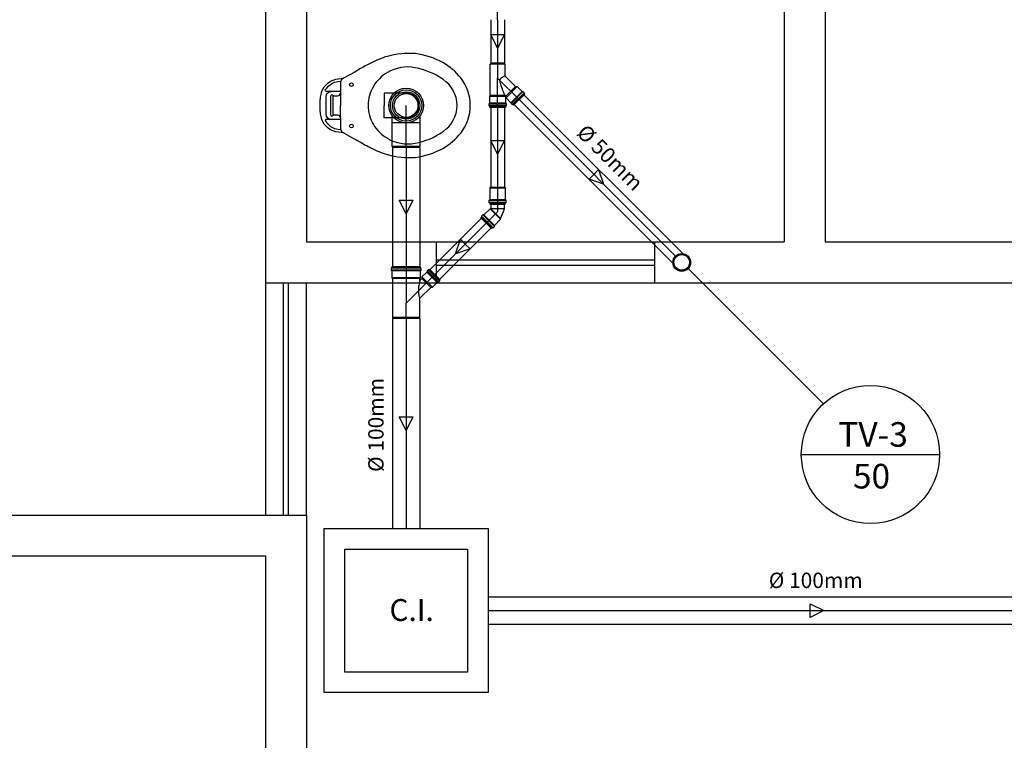
# Model space of a CAD drawing. Extents: x 37 to 356, y 44 to 90.
# Drawn here: x 339 to 343, y 76 to 78 of the extents above; entities that cross this region are included whole.
import ezdxf
from ezdxf.enums import TextEntityAlignment as Align

# ---------------------------------------------------------------- set-up
doc = ezdxf.new("R2010")
doc.units = 0
doc.header["$MEASUREMENT"] = 0
doc.layers.get('0').update_dxf_attribs({"linetype": 'CONTINUOUS'})
doc.layers.add('ABERTURAS', color=2, linetype='CONTINUOUS')
doc.layers.add('Escoto Impr', color=250, linetype='CONTINUOUS')
doc.styles.get("Standard").update_dxf_attribs({"font": 'stylu.ttf'})

msp = doc.modelspace()

# ---------------------------------------------------------------- linework, layer by layer
at = {"linetype": 'Continuous'}
for p, q in [((341.5824, 77.4856), (342.0777, 76.9903)), ((341.997, 76.8051), (342.503, 76.8051)), ((340.2498, 75.9334), (340.2498, 76.5334)), ((340.2498, 76.5334), (340.8498, 76.5334)), ((340.8498, 76.5334), (340.8498, 75.9334)), ((340.3248, 76.0084), (340.3248, 76.4584)), ((340.3248, 76.4584), (340.7748, 76.4584)), ((340.7748, 76.4584), (340.7748, 76.0084)), ((340.7748, 76.0084), (340.3248, 76.0084)), ((340.8498, 75.9334), (340.2498, 75.9334))]:
    msp.add_line(p, q, dxfattribs=at)
msp.add_circle((342.25, 76.8051), 0.253, dxfattribs=at)
at = {"layer": 'ABERTURAS'}
for p, q in [((340.0346, 79.5834), (340.0346, 77.4334)), ((340.1846, 79.5834), (340.1846, 77.5834)), ((341.9346, 79.5834), (341.9346, 77.5834)), ((342.0846, 79.5834), (342.0846, 77.5834)), ((340.1846, 77.5834), (340.6596, 77.5834)), ((340.6596, 77.5834), (340.6596, 77.4334)), ((340.6596, 77.5834), (341.4596, 77.5834)), ((341.4596, 77.5834), (341.4596, 77.4334)), ((341.4596, 77.5834), (341.9346, 77.5834)), ((342.0846, 77.5834), (342.8596, 77.5834)), ((340.6596, 77.5184), (341.4596, 77.5184)), ((340.6596, 77.4984), (341.4596, 77.4984)), ((340.0346, 77.4334), (340.6596, 77.4334)), ((340.0346, 77.4334), (340.0346, 76.5834)), ((340.0996, 77.4334), (340.0996, 76.5834)), ((340.1196, 76.5834), (340.1196, 77.4334)), ((340.1846, 76.5834), (340.1846, 77.4334)), ((340.6596, 77.4334), (341.4596, 77.4334)), ((341.4596, 77.4334), (342.8596, 77.4334)), ((335.5346, 76.5834), (340.1846, 76.5834)), ((340.1846, 76.5834), (340.1846, 75.5834)), ((335.5346, 76.4334), (340.0346, 76.4334)), ((340.0346, 76.4334), (340.0346, 75.5834))]:
    msp.add_line(p, q, dxfattribs=at)
for points in [[(340.3091, 78.0374), (340.3091, 78.0017), (340.3091, 78.0017), (340.3098, 77.9966), (340.312, 77.9914), (340.3149, 77.9871), (340.3193, 77.9842), (340.3222, 77.9827), (340.3222, 77.9827), (340.3229, 77.9827), (340.3229, 77.9827), (340.3229, 77.9827), (340.3229, 77.982), (340.3601, 77.9615), (340.3601, 77.9615), (340.3652, 77.9586), (340.3703, 77.955), (340.3754, 77.9521), (340.3805, 77.9499), (340.3805, 77.9499), (340.3856, 77.947), (340.3907, 77.944), (340.3951, 77.9411), (340.4002, 77.9382), (340.4053, 77.936), (340.4104, 77.9331), (340.4155, 77.9302), (340.4207, 77.928), (340.4207, 77.928), (340.4279, 77.9243), (340.4352, 77.9207), (340.4425, 77.917), (340.4498, 77.9141), (340.4579, 77.9112), (340.4652, 77.9083), (340.4732, 77.9054), (340.4812, 77.9032), (340.4812, 77.9032), (340.4936, 77.9003), (340.506, 77.8974), (340.5184, 77.8952), (340.5315, 77.8937), (340.5439, 77.8922), (340.5571, 77.8922), (340.5695, 77.8922), (340.5826, 77.893), (340.5826, 77.893), (340.5957, 77.8952), (340.6089, 77.8974), (340.622, 77.901), (340.6351, 77.9046), (340.6475, 77.909), (340.6599, 77.9141), (340.6723, 77.9192), (340.684, 77.9258), (340.684, 77.9258), (340.6935, 77.9316), (340.7022, 77.9375), (340.711, 77.944), (340.719, 77.9506), (340.7278, 77.9579), (340.735, 77.9659), (340.7423, 77.9739), (340.7496, 77.982), (340.7496, 77.982), (340.7577, 77.9929), (340.765, 78.0046), (340.7708, 78.017), (340.7759, 78.0294), (340.7795, 78.0425), (340.7825, 78.0556), (340.7839, 78.0695), (340.7846, 78.0834), (340.7846, 78.0834), (340.7839, 78.0972), (340.7825, 78.1103), (340.7795, 78.1235), (340.7759, 78.1366), (340.7708, 78.149), (340.765, 78.1614), (340.7577, 78.1731), (340.7496, 78.184), (340.7496, 78.184), (340.7423, 78.192), (340.735, 78.2001), (340.7278, 78.2081), (340.719, 78.2154), (340.711, 78.222), (340.7022, 78.2285), (340.6935, 78.2344), (340.684, 78.2402), (340.684, 78.2402), (340.6723, 78.2468), (340.6599, 78.2519), (340.6475, 78.257), (340.6351, 78.2613), (340.622, 78.265), (340.6089, 78.2686), (340.5957, 78.2708), (340.5826, 78.273), (340.5826, 78.273), (340.5695, 78.2737), (340.5571, 78.2737), (340.5439, 78.2737), (340.5315, 78.2723), (340.5184, 78.2708), (340.506, 78.2686), (340.4936, 78.2657), (340.4812, 78.2628), (340.4812, 78.2628), (340.4732, 78.2606), (340.4652, 78.2577), (340.4579, 78.2548), (340.4498, 78.2519), (340.4425, 78.2489), (340.4352, 78.2453), (340.4279, 78.2416), (340.4207, 78.238), (340.4207, 78.238), (340.4155, 78.2358), (340.4104, 78.2329), (340.4053, 78.2307), (340.4002, 78.2278), (340.3951, 78.2249), (340.3907, 78.222), (340.3856, 78.2198), (340.3805, 78.2168), (340.3805, 78.2168), (340.3754, 78.2139), (340.3703, 78.211), (340.3652, 78.2074), (340.3601, 78.2044), (340.3229, 78.184), (340.3229, 78.184), (340.3229, 78.184), (340.3229, 78.184), (340.3229, 78.184), (340.3222, 78.184), (340.3193, 78.1818), (340.3193, 78.1818), (340.3149, 78.1789), (340.312, 78.1745), (340.3098, 78.1694), (340.3091, 78.1643), (340.3091, 78.1286)], [(340.4812, 78.2037), (340.4812, 78.2037), (340.4732, 78.1986), (340.4659, 78.1935), (340.4586, 78.1877), (340.452, 78.1811), (340.4462, 78.1745), (340.4404, 78.168), (340.4345, 78.1607), (340.4301, 78.1527), (340.4258, 78.1446), (340.4221, 78.1366), (340.4185, 78.1286), (340.4155, 78.1198), (340.4134, 78.1111), (340.4119, 78.1016), (340.4112, 78.0928), (340.4104, 78.0834), (340.4104, 78.0834), (340.4112, 78.0739), (340.4119, 78.0644), (340.4134, 78.0556), (340.4155, 78.0469), (340.4185, 78.0381), (340.4221, 78.0294), (340.4258, 78.0214), (340.4301, 78.0133), (340.4345, 78.006), (340.4404, 77.9987), (340.4462, 77.9914), (340.452, 77.9849), (340.4586, 77.979), (340.4659, 77.9732), (340.4732, 77.9681), (340.4812, 77.963), (340.4812, 77.963), (340.4929, 77.9564), (340.5053, 77.9513), (340.5177, 77.9477), (340.5301, 77.9448), (340.5432, 77.9426), (340.5563, 77.9426), (340.5695, 77.9426), (340.5826, 77.9448), (340.5826, 77.9448), (340.5965, 77.9477), (340.6096, 77.9513), (340.6227, 77.9557), (340.6351, 77.9601), (340.6482, 77.9659), (340.6606, 77.9725), (340.6723, 77.9798), (340.684, 77.9871), (340.684, 77.9871), (340.6957, 77.9958), (340.7059, 78.0053), (340.7146, 78.0162), (340.7219, 78.0287), (340.7278, 78.0411), (340.7329, 78.0549), (340.735, 78.0688), (340.7365, 78.0834), (340.7365, 78.0834), (340.735, 78.0979), (340.7329, 78.1118), (340.7278, 78.1249), (340.7219, 78.1373), (340.7146, 78.1497), (340.7059, 78.1607), (340.6957, 78.1702), (340.684, 78.1789), (340.684, 78.1789), (340.6723, 78.1862), (340.6606, 78.1935), (340.6482, 78.2001), (340.6351, 78.2052), (340.6227, 78.2103), (340.6096, 78.2147), (340.5965, 78.2183), (340.5826, 78.2212), (340.5826, 78.2212), (340.5695, 78.2234), (340.5563, 78.2241), (340.5432, 78.2234), (340.5301, 78.222), (340.5177, 78.219), (340.5053, 78.2154), (340.4929, 78.2103), (340.4812, 78.2037)], [(340.3222, 77.9827), (340.3222, 77.9827), (340.3222, 77.9827), (340.3222, 77.9827), (340.3222, 77.9827), (340.3222, 77.9827), (340.2923, 77.9871), (340.2923, 77.9871), (340.2821, 77.99), (340.2726, 77.9944), (340.2646, 78.0002), (340.2565, 78.0068), (340.25, 78.0141), (340.2449, 78.0228), (340.2412, 78.0323), (340.2383, 78.0425), (340.2383, 78.0425), (340.2376, 78.0476), (340.2368, 78.0527), (340.2361, 78.0578), (340.2354, 78.0629), (340.2354, 78.068), (340.2346, 78.0731), (340.2346, 78.0783), (340.2346, 78.0834), (340.2346, 78.0834), (340.2346, 78.0885), (340.2346, 78.0936), (340.2354, 78.0987), (340.2354, 78.1031), (340.2361, 78.1082), (340.2368, 78.1133), (340.2376, 78.1184), (340.2383, 78.1235), (340.2383, 78.1235), (340.2412, 78.1337), (340.2449, 78.1432), (340.25, 78.1519), (340.2565, 78.1592), (340.2646, 78.1658), (340.2726, 78.1716), (340.2821, 78.176), (340.2923, 78.1789), (340.3222, 78.1833), (340.3222, 78.1833), (340.3222, 78.1833), (340.3222, 78.1833), (340.3222, 78.1833), (340.3222, 78.184)], [(340.2732, 78.1602), (340.2802, 78.1644), (340.2876, 78.1679), (340.2932, 78.1697), (340.3012, 78.1711), (340.3105, 78.1716)], [(340.3091, 78.1344), (340.2762, 78.1344), (340.258, 78.1344), (340.258, 78.1344), (340.2558, 78.1351), (340.2543, 78.1366), (340.2536, 78.1388), (340.2553, 78.1423), (340.2553, 78.1423), (340.2592, 78.1469), (340.2659, 78.1539), (340.2732, 78.1602)], [(340.2722, 78.0323), (340.2682, 78.033), (340.2624, 78.0374), (340.258, 78.044), (340.2565, 78.052), (340.2565, 78.0834), (340.2565, 78.1147), (340.2565, 78.1147), (340.258, 78.1227), (340.2624, 78.1286), (340.2682, 78.133), (340.2762, 78.1344)], [(340.3091, 78.0374), (340.3091, 78.0374), (340.3083, 78.0418), (340.3061, 78.0447), (340.3032, 78.0469), (340.2996, 78.0476), (340.2864, 78.0476), (340.2864, 78.0476), (340.285, 78.0476), (340.2835, 78.0469), (340.2821, 78.0462), (340.2806, 78.0447), (340.2806, 78.0447), (340.2784, 78.044), (340.2762, 78.044), (340.2748, 78.0454), (340.274, 78.0476), (340.274, 78.0834), (340.274, 78.1184), (340.274, 78.1184), (340.2748, 78.1206), (340.2762, 78.122), (340.2784, 78.1227), (340.2806, 78.1213), (340.2806, 78.1213), (340.2821, 78.1198), (340.2835, 78.1191), (340.285, 78.1184), (340.2864, 78.1184), (340.2996, 78.1184), (340.2996, 78.1184), (340.3032, 78.1191), (340.3061, 78.1213), (340.3083, 78.1242), (340.3091, 78.1286)], [(340.2828, 78.0465), (340.2828, 78.0834), (340.2828, 78.1195)], [(340.3091, 78.1286), (340.3091, 78.0834)], [(340.5498, 78.1286), (340.4695, 78.1286), (340.4695, 78.0834)], [(340.3091, 78.0374), (340.3091, 78.0834)], [(340.5498, 78.0374), (340.4695, 78.0374), (340.4695, 78.0834)], [(340.3091, 78.0323), (340.2762, 78.0323), (340.258, 78.0323), (340.258, 78.0323), (340.2558, 78.0316), (340.2543, 78.0301), (340.2536, 78.0279), (340.2553, 78.0244), (340.2553, 78.0244), (340.2592, 78.0198), (340.2659, 78.0128), (340.2732, 78.0065)], [(340.2732, 78.0065), (340.2802, 78.0023), (340.2876, 77.9988), (340.2932, 77.9971), (340.3012, 77.9957), (340.3105, 77.9951)]]:
    msp.add_lwpolyline(points, dxfattribs=at)
for centre in [(340.3493, 78.1592), (340.3493, 78.0076)]:
    msp.add_circle(centre, 0.00672, dxfattribs=at)
msp.add_arc((340.5498, 78.083), 0.0456, 270, 90, dxfattribs=at)
at = {"layer": 'Escoto Impr', "linetype": 'Continuous'}
for p, q in [((340.8846, 78.3972), (340.8846, 78.5113)), ((340.8846, 78.3972), (340.8846, 78.2379)), ((340.8579, 78.2345), (340.8615, 78.2379)), ((340.8579, 78.1192), (340.8579, 78.2345)), ((340.9114, 78.2345), (340.8579, 78.2345)), ((340.9078, 78.2379), (340.8615, 78.2379)), ((340.8846, 78.2379), (340.8846, 78.1834)), ((340.9078, 78.2379), (340.9114, 78.2345)), ((340.9114, 78.2345), (340.9114, 78.192)), ((340.9637, 78.1044), (340.8846, 78.1834)), ((340.8846, 78.0758), (340.8846, 78.1834)), ((340.8932, 78.1739), (340.8933, 78.1758)), ((340.8937, 78.1699), (340.8932, 78.1739)), ((340.8933, 78.1758), (340.8936, 78.1777)), ((340.8936, 78.1777), (340.8943, 78.1795)), ((340.8943, 78.1795), (340.8952, 78.1811)), ((340.8952, 78.1811), (340.8967, 78.1828)), ((340.8967, 78.1828), (340.8982, 78.1843)), ((340.8982, 78.1843), (340.901, 78.1863)), ((340.901, 78.1863), (340.9037, 78.1879)), ((340.9037, 78.1879), (340.9062, 78.1893)), ((340.9062, 78.1893), (340.9083, 78.1905)), ((340.9083, 78.1905), (340.91, 78.1913)), ((340.91, 78.1913), (340.911, 78.1919)), ((340.911, 78.1919), (340.9114, 78.192)), ((340.9114, 78.192), (340.9114, 78.192)), ((340.9114, 78.192), (340.9506, 78.153)), ((340.8946, 78.1659), (340.8937, 78.1699)), ((340.8961, 78.1608), (340.8946, 78.1659)), ((340.8978, 78.1557), (340.8961, 78.1608)), ((340.9002, 78.1491), (340.8978, 78.1557)), ((340.9027, 78.1426), (340.9002, 78.1491)), ((340.9045, 78.1378), (340.9027, 78.1426)), ((340.9064, 78.1332), (340.9045, 78.1378)), ((340.9506, 78.153), (340.9149, 78.1171)), ((340.9149, 78.1171), (340.9506, 78.153)), ((340.9566, 78.1523), (340.9157, 78.1111)), ((340.9506, 78.153), (340.9566, 78.1523)), ((340.9566, 78.1523), (340.9746, 78.1343)), ((340.8561, 78.1162), (340.8579, 78.1192)), ((340.8561, 78.0909), (340.8561, 78.1162)), ((340.9132, 78.1162), (340.8561, 78.1162)), ((340.9114, 78.1192), (340.8579, 78.1192)), ((340.9081, 78.1288), (340.9064, 78.1332)), ((340.9093, 78.1259), (340.9081, 78.1288)), ((340.9103, 78.1234), (340.9093, 78.1259)), ((340.9108, 78.1222), (340.9103, 78.1234)), ((340.9111, 78.1212), (340.9108, 78.1222)), ((340.9113, 78.1208), (340.9111, 78.1212)), ((340.9114, 78.1206), (340.9113, 78.1208)), ((340.9114, 78.1206), (340.9114, 78.1192)), ((340.9149, 78.1171), (340.9114, 78.1206)), ((340.9114, 78.1192), (340.9132, 78.1162)), ((340.9132, 78.1162), (340.9132, 78.0909)), ((340.9157, 78.1111), (340.9149, 78.1171)), ((340.9338, 78.0932), (340.9157, 78.1111)), ((340.9746, 78.1343), (340.9338, 78.0932)), ((340.9774, 78.1341), (340.934, 78.0904)), ((340.9816, 78.1299), (340.9382, 78.0862)), ((340.9816, 78.127), (340.9411, 78.0862)), ((340.9839, 78.1247), (340.9434, 78.084)), ((340.9637, 78.1044), (341.5364, 77.5316)), ((340.9746, 78.1343), (340.9774, 78.1341)), ((340.9774, 78.1341), (340.9816, 78.1299)), ((340.9816, 78.1299), (340.9816, 78.127)), ((340.9816, 78.127), (340.9839, 78.1247)), ((340.5498, 77.9296), (340.5498, 78.083)), ((340.5498, 78.083, 0.1637), (340.5498, 78.083)), ((340.8535, 78.0881), (340.8561, 78.0909)), ((340.8535, 78.0815), (340.8535, 78.0881)), ((340.9158, 78.0881), (340.8535, 78.0881)), ((340.8561, 78.0795), (340.8535, 78.0815)), ((340.9158, 78.0815), (340.8535, 78.0815)), ((340.9132, 78.0909), (340.8561, 78.0909)), ((340.8561, 78.0758), (340.8561, 78.0795)), ((340.9132, 78.0795), (340.8561, 78.0795)), ((340.9132, 78.0758), (340.8561, 78.0758)), ((340.8846, 78.0758), (340.8846, 77.7839)), ((340.9132, 78.0909), (340.9158, 78.0881)), ((340.9158, 78.0815), (340.9132, 78.0795)), ((340.9132, 78.0795), (340.9132, 78.0758)), ((340.9158, 78.0881), (340.9158, 78.0815)), ((340.934, 78.0904), (340.9338, 78.0932)), ((340.9382, 78.0862), (340.934, 78.0904)), ((340.9411, 78.0862), (340.9382, 78.0862)), ((340.9434, 78.084), (340.9411, 78.0862)), ((340.498, 78.0465), (340.498, 78.0193)), ((340.6015, 78.0193), (340.6015, 78.0465)), ((340.498, 78.0193), (340.498, 77.9336)), ((340.6015, 78.0193), (340.498, 78.0193)), ((340.6015, 77.9336), (340.6015, 78.0193)), ((340.498, 77.9336), (340.502, 77.9296)), ((340.498, 77.9336), (340.6015, 77.9336)), ((340.5975, 77.9296), (340.502, 77.9296)), ((340.5498, 77.9296), (340.5498, 77.4927)), ((340.5975, 77.9296), (340.6015, 77.9336)), ((340.8587, 77.7839), (340.856, 77.7809)), ((340.856, 77.7809), (340.8846, 77.7809)), ((340.856, 77.7809), (340.8561, 77.7383)), ((340.8587, 77.7839), (340.8846, 77.7839)), ((340.8846, 77.7839), (340.9106, 77.7839)), ((340.8846, 77.7839), (340.8846, 77.7527)), ((340.8846, 77.7809), (340.9133, 77.7809)), ((340.9133, 77.7809), (340.9106, 77.7839)), ((340.9133, 77.7383), (340.9133, 77.7809)), ((340.8561, 77.7383), (340.8526, 77.7355)), ((340.8561, 77.7383), (340.8846, 77.7383)), ((340.8846, 77.7604), (340.8846, 77.6939)), ((340.8846, 77.7604), (340.8846, 77.7527)), ((340.8846, 77.7383), (340.9132, 77.7383)), ((340.9167, 77.7355), (340.9132, 77.7383)), ((340.857, 77.7049), (340.8348, 77.6826)), ((340.8526, 77.7355), (340.8526, 77.7282)), ((340.8526, 77.7355), (340.8846, 77.7355)), ((340.8526, 77.7282), (340.8846, 77.7282)), ((340.8526, 77.7282), (340.8562, 77.7246)), ((340.8562, 77.7246), (340.8562, 77.7214)), ((340.8562, 77.7246), (340.8846, 77.7246)), ((340.8562, 77.7214), (340.8846, 77.7214)), ((340.8597, 77.7049), (340.857, 77.7049)), ((340.857, 77.7049), (340.8956, 77.6664)), ((340.8597, 77.7214), (340.8597, 77.7049)), ((340.8956, 77.6687), (340.8597, 77.7049)), ((340.9097, 77.7044), (340.8602, 77.7044)), ((340.8846, 77.7355), (340.9167, 77.7355)), ((340.8846, 77.7282), (340.9167, 77.7282)), ((340.8846, 77.7246), (340.913, 77.7246)), ((340.8846, 77.7214), (340.913, 77.7214)), ((340.9097, 77.7044), (340.9097, 77.7214)), ((340.913, 77.7246), (340.9167, 77.7282)), ((340.913, 77.7214), (340.913, 77.7246)), ((340.9167, 77.7282), (340.9167, 77.7355)), ((340.8252, 77.674), (340.8228, 77.6715)), ((340.8228, 77.6715), (340.8623, 77.6321)), ((340.8255, 77.6775), (340.8252, 77.674)), ((340.8252, 77.674), (340.8648, 77.6346)), ((340.8306, 77.6826), (340.8255, 77.6775)), ((340.8255, 77.6775), (340.8683, 77.6348)), ((340.8348, 77.6826), (340.8306, 77.6826)), ((340.8306, 77.6826), (340.8734, 77.6399)), ((340.8348, 77.6826), (340.8733, 77.6441)), ((340.8426, 77.6518), (340.8846, 77.6939)), ((340.8733, 77.6441), (340.8956, 77.6664)), ((340.8956, 77.6687), (340.8964, 77.6696)), ((340.8956, 77.6664), (340.8956, 77.6687)), ((340.8426, 77.6518), (340.6549, 77.4641)), ((340.8623, 77.6321), (340.8648, 77.6346)), ((340.8648, 77.6346), (340.8683, 77.6348)), ((340.8683, 77.6348), (340.8734, 77.6399)), ((340.8734, 77.6399), (340.8733, 77.6441)), ((340.4975, 77.489), (340.4949, 77.487)), ((340.6046, 77.487), (340.4949, 77.487)), ((340.4949, 77.487), (340.4949, 77.4804)), ((340.602, 77.4927), (340.4975, 77.4927)), ((340.4975, 77.4927), (340.4975, 77.489)), ((340.602, 77.489), (340.4975, 77.489)), ((340.5498, 77.4927), (340.5498, 77.359)), ((340.602, 77.489), (340.602, 77.4927)), ((340.6046, 77.487), (340.602, 77.489)), ((340.6046, 77.4804), (340.6046, 77.487)), ((340.6046, 77.4804), (340.4949, 77.4804)), ((340.4949, 77.4804), (340.4975, 77.4776)), ((340.602, 77.4776), (340.4975, 77.4776)), ((340.4975, 77.4776), (340.4975, 77.4524)), ((340.602, 77.4524), (340.4975, 77.4524)), ((340.4975, 77.4524), (340.4993, 77.4494)), ((340.6549, 77.4641), (340.5498, 77.359)), ((340.6002, 77.4494), (340.602, 77.4524)), ((340.6075, 77.45), (340.6002, 77.4427)), ((340.602, 77.4776), (340.6046, 77.4804)), ((340.602, 77.4524), (340.602, 77.4776)), ((340.6079, 77.4557), (340.6075, 77.45)), ((340.6075, 77.45), (340.6405, 77.4169)), ((340.6405, 77.4169), (340.6075, 77.45)), ((340.6251, 77.4729), (340.6079, 77.4557)), ((340.6462, 77.4172), (340.6079, 77.4557)), ((340.6265, 77.478), (340.6251, 77.4729)), ((340.6635, 77.4344), (340.6251, 77.4729)), ((340.6299, 77.4809), (340.6265, 77.478)), ((340.6686, 77.4357), (340.6265, 77.478)), ((340.6715, 77.4391), (340.6299, 77.4809)), ((340.633, 77.4809), (340.6299, 77.4809)), ((340.6355, 77.4836), (340.633, 77.4809)), ((340.6715, 77.4422), (340.633, 77.4809)), ((340.6742, 77.4447), (340.6355, 77.4836)), ((340.6381, 77.481), (340.6355, 77.4836)), ((340.6717, 77.4473), (340.6381, 77.481)), ((340.6002, 77.4494), (340.4993, 77.4494)), ((340.4993, 77.4494), (340.4993, 77.3061)), ((340.595, 77.4145), (340.5946, 77.4091)), ((340.5956, 77.4197), (340.595, 77.4145)), ((340.5964, 77.4244), (340.5956, 77.4197)), ((340.5972, 77.4289), (340.5964, 77.4244)), ((340.598, 77.4332), (340.5972, 77.4289)), ((340.5987, 77.4365), (340.598, 77.4332)), ((340.5994, 77.4393), (340.5987, 77.4365)), ((340.5998, 77.4408), (340.5994, 77.4393)), ((340.6, 77.442), (340.5998, 77.4408)), ((340.6002, 77.4425), (340.6, 77.442)), ((340.6002, 77.4427), (340.6002, 77.4494)), ((340.6002, 77.4427), (340.6002, 77.4425)), ((340.6002, 77.3769), (340.6405, 77.4169)), ((340.6405, 77.4169), (340.6462, 77.4172)), ((340.6462, 77.4172), (340.6635, 77.4344)), ((340.6635, 77.4344), (340.6686, 77.4357)), ((340.6686, 77.4357), (340.6715, 77.4391)), ((340.6715, 77.4422), (340.6742, 77.4447)), ((340.6715, 77.4391), (340.6715, 77.4422)), ((340.6742, 77.4447), (340.6717, 77.4473)), ((340.5946, 77.4091), (340.5945, 77.4037)), ((340.5945, 77.4037), (340.5947, 77.3987)), ((340.5947, 77.3987), (340.5952, 77.3937)), ((340.5952, 77.3937), (340.5958, 77.3899)), ((340.5958, 77.3899), (340.5967, 77.3863)), ((340.5967, 77.3863), (340.5976, 77.3831)), ((340.5976, 77.3831), (340.5986, 77.3805)), ((340.5986, 77.3805), (340.5993, 77.3788)), ((340.5993, 77.3788), (340.5999, 77.3776)), ((340.5498, 77.3027), (340.5498, 77.359)), ((340.5999, 77.3776), (340.6002, 77.377)), ((340.6002, 77.377), (340.6002, 77.3769)), ((340.6002, 77.3061), (340.6002, 77.3769)), ((340.6002, 77.3061), (340.4993, 77.3061)), ((340.4993, 77.3061), (340.5029, 77.3027)), ((340.5967, 77.3027), (340.6002, 77.3061)), ((340.5967, 77.3027), (340.5029, 77.3027)), ((340.5498, 77.3027), (340.5498, 76.5334)), ((340.8498, 76.2334), (343.2596, 76.2334))]:
    msp.add_line(p, q, dxfattribs=at)
msp.add_lwpolyline([(340.8956, 77.6687, 0.017178), (340.9097, 77.7044)], format="xyb", dxfattribs=at)
for points in [[(340.8596, 78.3972, 0), (340.8596, 78.2379, 0)], [(340.9096, 78.3972, 0), (340.9096, 78.2379, 0)], [(340.8846, 78.3425, 0), (340.8846, 78.3425, 0), (340.9096, 78.3425, 0), (340.8846, 78.2925, 0), (340.8596, 78.3425, 0), (340.8846, 78.3425, 0)], [(340.9813, 78.122, 0), (341.5626, 77.5407, 0)], [(340.8596, 78.0758, 0), (340.8596, 77.7839, 0)], [(340.9096, 78.0758, 0), (340.9096, 77.7839, 0)], [(340.946, 78.0867, 0), (341.5267, 77.506, 0)], [(340.8846, 77.9549, 0), (340.8846, 77.9549, 0), (340.9096, 77.9549, 0), (340.8846, 77.9049, 0), (340.8596, 77.9549, 0), (340.8846, 77.9549, 0)], [(340.4998, 77.9296, 0), (340.4998, 77.4927, 0)], [(340.5998, 77.9296, 0), (340.5998, 77.4927, 0)], [(341.2372, 77.8308, 0), (341.2372, 77.8308, 0), (341.2548, 77.8485, 0), (341.2725, 77.7955, 0), (341.2195, 77.8132, 0), (341.2372, 77.8308, 0)], [(340.5498, 77.7361, 0), (340.5498, 77.7361, 0), (340.5748, 77.7361, 0), (340.5498, 77.6861, 0), (340.5248, 77.7361, 0), (340.5498, 77.7361, 0)], [(340.8249, 77.6695, 0), (340.6372, 77.4818, 0)], [(340.8603, 77.6342, 0), (340.6726, 77.4465, 0)], [(340.7664, 77.5757, 0), (340.7664, 77.5757, 0), (340.7841, 77.558, 0), (340.731, 77.5403, 0), (340.7487, 77.5933, 0), (340.7664, 77.5757, 0)], [(340.4998, 77.3027, 0), (340.4998, 76.5334, 0)], [(340.5998, 77.3027, 0), (340.5998, 76.5334, 0)], [(340.5498, 76.943, 0), (340.5498, 76.943, 0), (340.5748, 76.943, 0), (340.5498, 76.893, 0), (340.5248, 76.943, 0), (340.5498, 76.943, 0)], [(340.8498, 76.2834, 0), (343.2596, 76.2834, 0)], [(342.0297, 76.2334, 0), (342.0297, 76.2334, 0), (342.0297, 76.2584, 0), (342.0797, 76.2334, 0), (342.0297, 76.2084, 0), (342.0297, 76.2334, 0)], [(340.8498, 76.1834, 0), (343.2596, 76.1834, 0)]]:
    msp.add_polyline3d(points, dxfattribs=at)
for centre, radius in [((340.5498, 78.083), 0.0633), ((340.5498, 78.083), 0.0575), ((340.5498, 78.083), 0.05), ((340.5498, 78.083), 0.0498), ((340.5498, 78.083), 0.0434), ((341.5591, 77.5084), 0.0326), ((341.5591, 77.5084), 0.0321), ((341.5591, 77.5084), 0.0284)]:
    msp.add_circle(centre, radius, dxfattribs=at)

# ---------------------------------------------------------------- texts
at = {"linetype": 'Continuous'}
for s, rotation, p in [('%%C 50mm', 315, (341.1705, 77.979)), ('%%C 100mm', 90, (340.4672, 76.7412))]:
    msp.add_text(s, height=0.05625, rotation=rotation, dxfattribs=at).set_placement(p)
for s, p in [('TV-3', (342.2596, 76.8334)), ('50', (342.2541, 76.6806))]:
    msp.add_text(s, height=0.09, dxfattribs=at).set_placement(p, align=Align.CENTER)
for s, height, p in [('%%C 100mm', 0.05625, (341.8778, 76.316)), ('C.I.', 0.08, (340.4888, 76.1955))]:
    msp.add_text(s, height=height, dxfattribs=at).set_placement(p)

doc.saveas('drawing.dxf')
